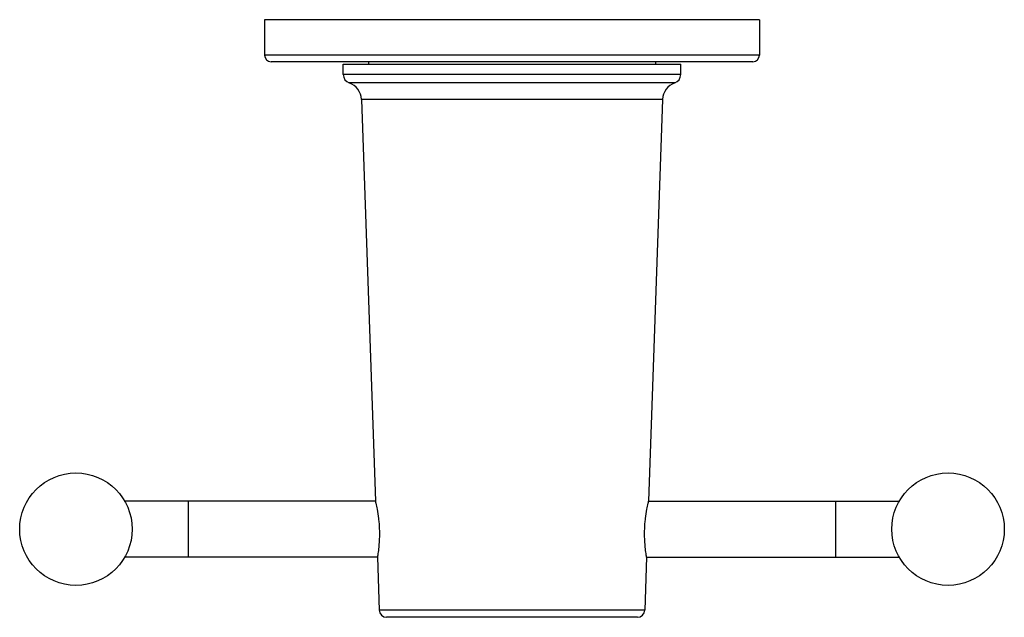
# Model space of a CAD drawing. Units: inches. Extents: x 8.86 to 13.24, y 6.15 to 8.81.
import ezdxf

# ---------------------------------------------------------------- set-up
doc = ezdxf.new("R2010")
doc.units = ezdxf.units.IN
doc.header["$LTSCALE"] = 1.21
doc.header["$MEASUREMENT"] = 0
doc.layers.get('0').update_dxf_attribs({"linetype": 'CONTINUOUS'})

msp = doc.modelspace()

# ---------------------------------------------------------------- linework, layer by layer
at = {"color": 7, "linetype": 'CONTINUOUS'}
for p, q in [((9.9473, 8.8108), (9.9473, 8.6538)), ((12.1473, 8.8108), (9.9473, 8.8108)), ((12.1473, 8.8108), (12.1473, 8.6538)), ((12.1173, 8.6238), (9.9773, 8.6238)), ((10.4098, 8.6238), (10.4098, 8.6138)), ((11.6848, 8.6238), (11.6848, 8.6138)), ((10.2973, 8.5672), (10.2973, 8.6138)), ((10.2973, 8.6138), (11.7973, 8.6138)), ((11.7973, 8.5672), (11.7973, 8.6138)), ((10.3778, 8.4566), (10.4402, 6.6708)), ((11.7168, 8.4566), (11.6545, 6.6708)), ((10.4402, 6.6708), (9.3252, 6.6708)), ((11.6545, 6.6708), (12.7695, 6.6708)), ((10.4489, 6.4208), (9.3252, 6.4208)), ((10.4489, 6.4208), (10.4571, 6.1857)), ((11.6457, 6.4208), (11.6375, 6.1857)), ((11.6457, 6.4208), (12.7695, 6.4208)), ((11.6045, 6.1538), (10.4901, 6.1538))]:
    msp.add_line(p, q, dxfattribs=at)
at = {"color": 9, "linetype": 'CONTINUOUS'}
for p, q in [((12.1473, 8.6538), (9.9473, 8.6538)), ((11.7973, 8.5672), (10.2973, 8.5672)), ((11.7705, 8.5294), (10.3242, 8.5294)), ((11.7168, 8.4566), (10.3778, 8.4566)), ((9.6093, 6.4208), (9.6093, 6.6708)), ((12.4853, 6.6708), (12.4853, 6.4208)), ((11.6375, 6.1857), (10.4571, 6.1857))]:
    msp.add_line(p, q, dxfattribs=at)
at = {"color": 7, "linetype": 'CONTINUOUS'}
for centre in [(9.1093, 6.5458), (12.9853, 6.5458)]:
    msp.add_circle(centre, 0.25, dxfattribs=at)
for centre, radius, start, end in [((9.9773, 8.6538), 0.03, 180, 270), ((12.1173, 8.6538), 0.03, 270, 360), ((10.3373, 8.5672), 0.04, 180, 250.8013), ((11.7573, 8.5672), 0.04, 289.1987, 360), ((10.2979, 8.4538), 0.08, 2, 70.8013), ((11.7968, 8.4538), 0.08, 109.1987, 178), ((10.4901, 6.1868), 0.033, 182, 270), ((11.6045, 6.1868), 0.033, 270, 358)]:
    msp.add_arc(centre, radius, start, end, dxfattribs=at)
for points, knots in [([(10.4402, 6.6708), (10.4409, 6.6676), (10.4438, 6.6555), (10.449, 6.6299), (10.4536, 6.5995), (10.4564, 6.57), (10.4573, 6.554), (10.4576, 6.5458)], [0, 0, 0, 0, 0.077785, 0.296463, 0.619851, 0.806219, 1, 1, 1, 1]), ([(11.637, 6.5458), (11.6373, 6.554), (11.6382, 6.57), (11.6411, 6.5995), (11.6456, 6.6299), (11.6509, 6.6555), (11.6537, 6.6676), (11.6545, 6.6708)], [0, 0, 0, 0, 0.193781, 0.380149, 0.703537, 0.922215, 1, 1, 1, 1]), ([(10.4576, 6.5458), (10.4579, 6.5377), (10.4582, 6.5217), (10.4574, 6.4922), (10.455, 6.4618), (10.4515, 6.4362), (10.4495, 6.424), (10.4489, 6.4208)], [0, 0, 0, 0, 0.194565, 0.381628, 0.705429, 0.92303, 1, 1, 1, 1]), ([(11.6457, 6.4208), (11.6452, 6.424), (11.6432, 6.4362), (11.6397, 6.4618), (11.6372, 6.4922), (11.6365, 6.5217), (11.6367, 6.5377), (11.637, 6.5458)], [0, 0, 0, 0, 0.07697, 0.294571, 0.618372, 0.805435, 1, 1, 1, 1])]:
    msp.add_open_spline(points, degree=3, knots=knots, dxfattribs=at)

doc.saveas('drawing.dxf')
